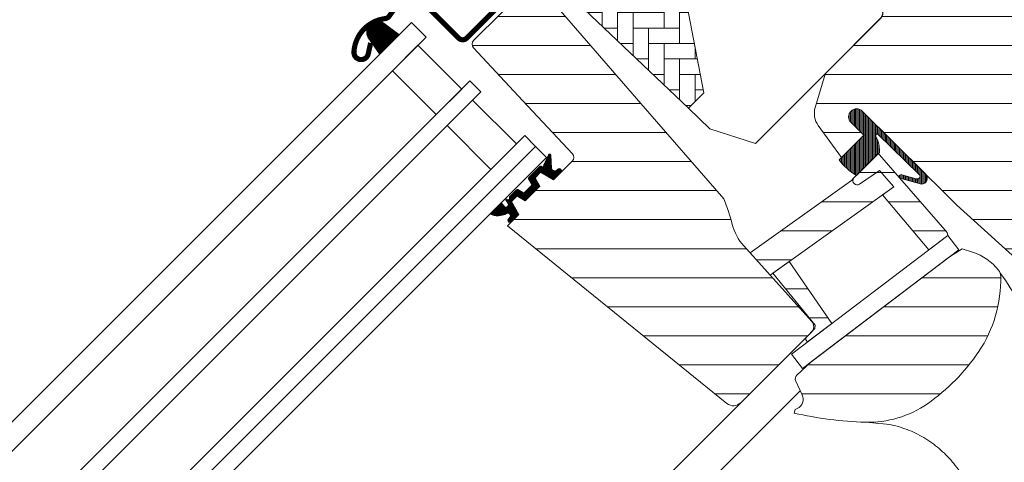
# Model space of a CAD drawing. Units: millimetres. Extents: x -24256 to -7183, y -441 to 3039.
# Drawn here: x -10216 to -10025, y 1602 to 1688 of the extents above; entities that cross this region are included whole.
import ezdxf

# ---------------------------------------------------------------- set-up
doc = ezdxf.new("R2010")
doc.units = ezdxf.units.MM
doc.header["$LTSCALE"] = 50
doc.header["$MEASUREMENT"] = 0
doc.layers.add('VELUX-BDX', color=6, linetype='CONTINUOUS')
doc.layers.add('VELUX_FLASHING', color=4, linetype='CONTINUOUS')
for name, color, linetype, lineweight in [('VELUX_GASKET', 1, 'CONTINUOUS', 5), ('VELUX_HATCH', 1, 'CONTINUOUS', 5), ('VELUX_ROOFWINDOW', 2, 'CONTINUOUS', 18), ('VELUX_RUDE_57', 1, 'CONTINUOUS', 18)]:
    doc.layers.add(name, color=color, linetype=linetype, lineweight=lineweight)

msp = doc.modelspace()

# ---------------------------------------------------------------- hatches: boundary and pattern name
at = {"layer": 'VELUX-BDX', "lineweight": 5}
h = msp.add_hatch(dxfattribs=at)
h.set_pattern_fill('HONEY', color=0, scale=35, angle=45)
h.set_pattern_definition([(45, (-10812.62648782186, 448.5704881120748), (1.961258845367618, 7.319517657705818), [4.375, -8.75]), (165, (-10812.62648782186, 448.5704881120748), (-7.319517657705818, -1.961258845367615), [4.375, -8.75]), (104.9999999999999, (-10812.62648782186, 448.5704881120748), (-5.358258812338201, 5.358258812338204), [-8.75, 4.375])])
h.paths.add_polyline_path([(-10004.80964630605, 1749.990331076233), (-10037.33656392244, 1717.463413464205, -0.1989123673663972), (-10036.16499104733, 1714.634986339603, -0.1353601473538595), (-10036.73039787322, 1712.584725446845), (-10017.53800549275, 1693.392333066369), (-10013.93098069262, 1689.785308266248, -0.5822174848115118), (-10007.88071979987, 1686.350715092141, -0.1434296071650652), (-10008.51275352642, 1684.192752353601), (-9977.020349807752, 1651.490356459275), (-9984.091417619615, 1644.41928864741), (-9976.52537506092, 1636.853246088714), (-9934.098968189726, 1679.279652959907)])
h.paths.add_polyline_path([(-10037.33656392193, 1717.463413463699), (-10039.47282490661, 1715.327152480238), (-10038.78065876598, 1714.634986339603), (-10036.16499104733, 1714.634986339603, 0.1989123673199419)])
h.paths.add_polyline_path([(-10036.16499104733, 1714.634986339603), (-10038.78065876598, 1714.634986339603), (-10036.73039787322, 1712.584725446845, 0.1353601473538305)])
h.paths.add_polyline_path([(-10009.05229267512, 1689.179142216887, 0.3435217722756916), (-10013.93098069262, 1689.785308266248), (-10013.04999878566, 1688.904326359284, -0.00942354156283496), (-10012.99770989845, 1688.85002844332), (-10011.22363958597, 1687.007795306042)], flags=17)
h.paths.add_polyline_path([(-10009.05229267512, 1689.179142216887), (-10011.22363958597, 1687.007795306042), (-10008.51275352642, 1684.192752353601, 0.1434296071650644), (-10007.88071979987, 1686.350715092141, 0.1989123673796751)], flags=17)
at = {"layer": 'VELUX_GASKET'}
h = msp.add_hatch(dxfattribs=at)
h.set_pattern_fill('ANSI31', color=0, scale=1.5, angle=-135, style=0)
h.set_pattern_definition([(270, (-11692.00337305427, 1969.692588015025), (0.1875, -1.110223024625157e-16), [])])
h.paths.add_polyline_path([(-10145.06727204402, 1686.893296341861, 0.2599237324861285), (-10147.10909066188, 1687.131787577421, 0.01637583514436071), (-10147.50597904026, 1686.915157497473, 0.4503934376729558), (-10147.8765707673, 1683.775511416349), (-10145.93451487023, 1681.019348441476), (-10142.22837836787, 1684.725484943835)])
h = msp.add_hatch(dxfattribs=at)
h.set_pattern_fill('ANSI31', color=0, scale=2, angle=225, style=0)
h.set_pattern_definition([(270, (-11257.45366461268, 1948.306343360666), (0.25, -1.110223024625157e-16), [])])
h.paths.add_polyline_path([(-10049.52885090144, 1661.459498416019, -0.07072437297390764), (-10049.46155170277, 1661.510260370994), (-10049.11612048619, 1661.855691587581), (-10049.06064499287, 1662.323798275441), (-10049.12187131137, 1663.018424753836), (-10049.23915564396, 1663.494269828366), (-10049.3734054769, 1663.907659447175), (-10049.48600845601, 1664.29818424304), (-10049.64712406657, 1664.702490812241), (-10049.78012000363, 1664.984659860353, -0.702518409713787), (-10049.41781103457, 1665.428868002919), (-10041.38911971336, 1657.609395310106, -0.8604665239430068), (-10041.95550169913, 1656.798862813208), (-10044.75071917228, 1657.535352806053, 0.730241859356743), (-10045.26968129558, 1657.049130956423), (-10045.13805698415, 1656.897714892633), (-10040.93694342546, 1655.738629923591, 0.6278481648201506), (-10040.11056277431, 1657.652838515462), (-10052.41244344614, 1669.889616224759, 0.4117693636853201), (-10054.60446693618, 1669.889622449847, 0.1989011994953891), (-10055.05845142534, 1668.793606650157, 0.1989123189474931), (-10054.60446693618, 1667.697591428169), (-10052.12962689738, 1665.22268449389), (-10056.91619764246, 1660.427844605396, 0.0870978530747601), (-10053.56283479286, 1657.408977280911)])
h = msp.add_hatch(dxfattribs=at)
h.set_pattern_fill('ANSI31', color=0, angle=225, style=0)
h.set_pattern_definition([(270, (-11257.45367100287, 1948.306337261852), (0.125, -5.551115123125783e-17), [])])
edge = h.paths.add_edge_path()
edge.add_arc((-10111.11142745596, 1658.326928131006), 0.4311590239716714, 318.413084868906, 469.2609439216872)
edge.add_line((-10111.25365430026, 1658.733953472617), (-10111.53161738158, 1658.500714753592))
edge.add_arc((-10111.98156870836, 1659.036945863773), 0.6999999999975437, 195.9999999999623, 310.0000000000306, ccw=False)
edge.add_line((-10112.65445189552, 1658.843999714702), (-10112.76222859734, 1661.353014884532))
edge.add_line((-10112.76222859734, 1661.353014884532), (-10112.76293417336, 1661.369440521147))
edge.add_arc((-10112.97616429206, 1661.352053082643), 0.213937856718251, 4.661759582971167, 83.74892978574401)
edge.add_arc((-10112.97429905686, 1661.349425795875), 0.2163570113299221, 84.31571280324523, 128.8900877060317)
edge.add_line((-10113.11013413538, 1661.517827659861), (-10113.14270092084, 1661.485260874401))
edge.add_arc((-10112.97429905685, 1661.349425795878), 0.2163570113307794, 141.1099122945701, 166.4297775386307)
edge.add_line((-10113.18461604604, 1661.400191142444), (-10114.01932515173, 1659.645808648005))
edge.add_line((-10114.01932515174, 1659.645808648005), (-10111.76167502697, 1657.069107406179))
edge.add_line((-10111.76167502697, 1657.069107406179), (-10110.78894219569, 1658.040743992969))
edge = h.paths.add_edge_path()
edge.add_line((-10111.76167502697, 1657.069107406179), (-10114.01932515174, 1659.645808648005))
edge.add_line((-10114.01932515174, 1659.645808648005), (-10114.11438297398, 1659.446017153981))
edge.add_arc((-10114.41324138341, 1659.419870431157), 0.3000000000000482, -118.00000000002092, 4.999999999979991, ccw=False)
edge.add_line((-10114.55408285224, 1659.154986153299), (-10114.65401026521, 1659.208118501254))
edge.add_arc((-10114.74790457776, 1659.031528982682), 0.2000000000000433, 61.99999999999135, 134.9999999999957)
edge.add_line((-10114.889325934, 1659.172950338919), (-10116.09272170546, 1657.969554567457))
edge.add_line((-10116.09272170546, 1657.969554567457), (-10115.4983256089, 1657.291158414156))
edge.add_line((-10115.4983256089, 1657.291158414156), (-10114.74896479393, 1658.040519229126))
edge.add_arc((-10114.64745056221, 1657.947620073502), 0.1376059314045285, 51.24620804896381, 137.537298461272, ccw=False)
edge.add_line((-10114.56131267758, 1658.054931103641), (-10112.30159446113, 1656.72862514215))
edge.add_arc((-10112.20760247325, 1656.91829974007), 0.2116859628860705, 243.6395900100973, 304.9261441746928)
edge.add_line((-10112.08640801503, 1656.744740383707), (-10111.76167502697, 1657.069107406179))
edge = h.paths.add_edge_path()
edge.add_line((-10115.80246741861, 1656.987016604453), (-10115.4983256089, 1657.291158414156))
edge.add_line((-10115.4983256089, 1657.291158414156), (-10116.09272170546, 1657.969554567457))
edge.add_line((-10116.09272170546, 1657.969554567457), (-10117.03754607765, 1657.024730195267))
edge.add_arc((-10116.89612472142, 1656.883308839029), 0.1999999999992887, 134.9999999997287, 209.9999999970917)
edge.add_line((-10117.06932980218, 1656.783308839039), (-10116.4463380645, 1655.704255496569))
edge.add_arc((-10116.61954314526, 1655.604255496575), 0.200000000001184, -44.99999999955878, 29.999999997819714, ccw=False)
edge.add_line((-10116.47812178902, 1655.462834140338), (-10117.42545455227, 1654.515501377095))
edge.add_line((-10117.42545455227, 1654.515501377095), (-10116.52559151236, 1653.718308142151))
edge.add_line((-10116.52559151236, 1653.718308142151), (-10115.05170019248, 1655.192199462031))
edge.add_arc((-10115.19312154872, 1655.333620818269), 0.200000000000178, 315.0000000001015, 389.9999999974922)
edge.add_line((-10115.01991646796, 1655.433620818261), (-10115.77231772818, 1656.736818028781))
edge.add_arc((-10114.98964949364, 1656.958047787499), 0.8133339852160523, 177.9588433362954, 195.7835266045137, ccw=False)
edge = h.paths.add_edge_path()
edge.add_line((-10116.52559151236, 1653.718308142151), (-10117.42545455227, 1654.515501377094))
edge.add_line((-10117.42545455227, 1654.515501377094), (-10117.82772395009, 1654.113231979266))
edge.add_arc((-10117.96914530633, 1654.254653335506), 0.2000000000010899, 240.0000000021841, 314.9999999995639, ccw=False)
edge.add_line((-10118.06914530632, 1654.081448254744), (-10119.1481986488, 1654.704439992423))
edge.add_arc((-10119.24819864879, 1654.531234911662), 0.200000000000111, 60.00000000249292, 134.9999999998676)
edge.add_line((-10119.38962000503, 1654.6726562679), (-10120.33494279821, 1653.727333474715))
edge.add_line((-10120.33494279821, 1653.727333474715), (-10119.80973214555, 1652.979751877508))
edge.add_line((-10119.80973214555, 1652.979751877508), (-10119.34478359611, 1653.444700426953))
edge.add_arc((-10119.24826617553, 1653.262891178076), 0.2058402668383645, 44.602098755990426, 117.96257629566131, ccw=False)
edge.add_line((-10119.10170783854, 1653.407427918425), (-10117.79851062802, 1652.655026658203))
edge.add_arc((-10117.69851062802, 1652.828231738965), 0.2000000000003235, 240.0000000025421, 314.9999999999137)
edge.add_line((-10117.55708927179, 1652.686810382727), (-10116.52559151236, 1653.718308142151))
edge = h.paths.add_edge_path()
edge.add_line((-10119.80973214555, 1652.979751877509), (-10120.33494279821, 1653.727333474715))
edge.add_line((-10120.33494279821, 1653.727333474715), (-10120.70560941174, 1653.356666861188))
edge.add_arc((-10120.5641880555, 1653.215245504951), 0.2000000000003011, 135.0000000002044, 201.4218215219869)
edge.add_arc((-10121.02964644666, 1653.032629826267), 0.3000000000000309, -125.70939285875579, 21.421821521761615, ccw=False)
edge.add_arc((-10121.2995266093, 1652.647875178409), 0.1700250178040885, 56.12141762470317, 215.8000000000688)
edge.add_line((-10121.43742774957, 1652.548417739305), (-10121.06368143356, 1652.030205691903))
edge.add_arc((-10121.45107027065, 1651.750812050912), 0.477630524290012, -58.144508052130675, 35.79999999987342, ccw=False)
edge.add_arc((-10121.45975749292, 1651.718653183602), 0.4555516161355931, 204.8467746717761, 304.91970117166875, ccw=False)
edge.add_arc((-10123.021919392, 1650.918704653403), 1.299999831837053, 27.91098389557112, 62.27371700292112)
edge.add_line((-10122.41709687673, 1652.069438891967), (-10122.94700230388, 1651.539533464819))
edge.add_line((-10122.94700230388, 1651.539533464819), (-10119.24493213581, 1649.584754053799))
edge.add_line((-10119.24493213581, 1649.584754053799), (-10119.06290641269, 1649.766779776916))
edge.add_arc((-10119.23334982013, 1649.829931040904), 0.1817664360762918, 339.6697464384292, 396.3576968898509)
edge.add_line((-10119.08696754425, 1649.937686628188), (-10120.42667555029, 1652.271431252558))
edge.add_arc((-10120.36628602372, 1652.32025586647), 0.07765782538256662, 114.6080429089618, 218.9553566155122, ccw=False)
edge.add_line((-10120.39862339627, 1652.390860626787), (-10119.80973214555, 1652.979751877509))
edge = h.paths.add_edge_path()
edge.add_arc((-10121.07232417348, 1649.634771417213), 0.500000000004798, -39.99999999997192, 119.3827233704248, ccw=False)
edge.add_line((-10120.68930195192, 1649.313377612367), (-10120.9614746245, 1648.989014852014))
edge.add_arc((-10120.67188576918, 1648.712907173586), 0.4001214255879689, 136.3651636858337, 303.8137018219832)
edge.add_line((-10120.44922046741, 1648.380465722197), (-10119.24493213581, 1649.584754053799))
edge.add_line((-10119.24493213581, 1649.584754053799), (-10122.94700230388, 1651.539533464819))
edge.add_line((-10122.94700230388, 1651.539533464819), (-10124.5094536067, 1649.977082161999))
edge.add_arc((-10122.99823949399, 1652.918861585513), 3.307239675481557, 242.8100949156729, 300.5411022480613)
at = {"layer": 'VELUX_HATCH'}
h = msp.add_hatch(dxfattribs=at)
h.set_pattern_fill('ANSI31', color=0, scale=45, angle=135, style=0)
h.set_pattern_definition([(180, (-10030.82751869576, 461.9853754606456), (-2.220446049250313e-15, -5.625), [])])
edge = h.paths.add_edge_path()
edge.add_line((-10040.64350498193, 1714.127095935763), (-10011.89521600381, 1686.365211800194))
edge.add_line((-10011.89521600381, 1686.365211800194), (-9995.793233801181, 1669.691128275875))
edge.add_line((-9995.793233801181, 1669.691128275875), (-9979.691259600864, 1653.017035975631))
edge.add_arc((-9981.849281186034, 1650.933059992864), 3.000002176467119, -0.4999829943226928, 43.99998299432542, ccw=False)
edge.add_arc((-9981.849281186034, 1650.933059992864), 3.000002176467091, 315.0507464109055, 359.500017005673, ccw=False)
edge.add_line((-9979.726081298038, 1648.813617779823), (-9981.282045889422, 1647.257653289594))
edge.add_arc((-9983.403315609256, 1649.378923147328), 2.999928504750552, 279.99957313307743, 314.9999981376379, ccw=False)
edge.add_line((-9982.882405501907, 1646.424566416383), (-9992.979349210944, 1644.644189631676))
edge.add_arc((-9993.50029619097, 1647.598604886856), 2.999992542663953, 225.9999274308464, 280.0000725692016, ccw=False)
edge.add_line((-9995.584268855322, 1645.440593489696), (-9999.167426199267, 1648.900762255027))
edge.add_arc((-9999.514754644284, 1648.54108833363), 0.5000023784457864, 46.00038111179149, 134.9959348605991)
edge.add_line((-9999.868284631046, 1648.894668489904), (-10008.00613399672, 1640.756818913498))
edge.add_arc((-10007.65258464305, 1640.403269568984), 0.4999942844532307, 135.0000007418772, 225.0006378853172)
edge.add_line((-10008.00613005598, 1640.04971628378), (-9999.87438163112, 1631.918011017282))
edge.add_line((-9999.87438163112, 1631.918011017282), (-10003.73031250769, 1628.062080140717))
edge.add_arc((-10005.85169204139, 1630.183459674427), 3.000083707513492, 228.0015804114068, 314.99999999999386, ccw=False)
edge.add_line((-10007.85907837391, 1627.953907619836), (-10034.09521165194, 1651.669321320695))
edge.add_line((-10034.09521165194, 1651.669321320695), (-10052.41244344614, 1669.889616224759))
edge.add_arc((-10053.50845832981, 1668.784415016447), 1.556508379700624, 45.23911081586067, 134.7605637575559)
edge.add_arc((-10053.50845142534, 1668.793606939008), 1.550000000000004, 134.9999999999762, 225.0000000000238)
edge.add_line((-10054.60446693618, 1667.697591428169), (-10052.12962689738, 1665.222684493891))
edge.add_line((-10052.12962689738, 1665.222684493891), (-10056.44293537398, 1660.909376017286))
edge.add_line((-10056.44293537398, 1660.909376017286), (-10060.94170202901, 1667.095157838671))
edge.add_arc((-10057.70677301584, 1669.44784197724), 3.99998604699092, 163.6103612845575, 216.0274717665173, ccw=False)
edge.add_line((-10061.54421969808, 1670.57650992534), (-10059.76882652994, 1676.612846696992))
edge.add_arc((-10057.85009269259, 1676.048513215418), 2.00000295425271, 135.0006253867497, 163.6104596659347, ccw=False)
edge.add_line((-10059.2643237801, 1677.462713430433), (-10048.85907895119, 1687.867958259342))
edge.add_arc((-10049.9554472073, 1688.964326515455), 1.550498857149875, 314.9999999999822, 355.5729916810997)
edge.add_arc((-10049.52207411801, 1688.930774771441), 1.11582892024415, 355.5729916810667, 407.9270083188939)
edge.add_line((-10048.77438305819, 1689.759045414603), (-10070.07528676817, 1711.816737409297))
edge.add_arc((-10069.35595549716, 1712.511388787292), 0.9999890071457741, 151.4983694280707, 224.0000512806683, ccw=False)
edge.add_line((-10070.23474936951, 1712.98856731187), (-10067.18729778033, 1718.601281567312))
edge.add_arc((-10068.06614017362, 1719.078453489164), 1.000028497215388, 331.500028431617, 403.9983922769459)
edge.add_line((-10067.34676038167, 1719.773111469884), (-10079.21634207576, 1732.064430791736))
edge.add_arc((-10078.49700183082, 1732.759089158316), 1.000000317127966, 135.0000178556942, 223.9999821443455, ccw=False)
edge.add_line((-10079.20410905661, 1733.466195943382), (-10070.79354376655, 1741.876761233441))
edge.add_arc((-10070.08645199803, 1741.169669464919), 0.9999787688856945, 45.9988517316699, 134.9999999999816, ccw=False)
edge.add_line((-10069.39179396005, 1741.888980071332), (-10040.64350498193, 1714.127095935763))
edge = h.paths.add_edge_path()
edge.add_line((-10062.23325851104, 1621.366364968434), (-10035.54109028028, 1641.663564895272))
edge.add_line((-10035.54109028028, 1641.663564895272), (-10033.05557208558, 1643.210657166096))
edge.add_line((-10033.05557208558, 1643.210657166096), (-10031.0479479793, 1642.558353720188))
edge.add_arc((-10034.29262642024, 1632.572260299089), 10.50000000000036, 38.175790008085926, 71.99999999999159, ccw=False)
edge.add_arc((-10027.57686127321, 1637.838054288787), 1.965985494741066, 1.0669005425630758, 38.505668549525694, ccw=False)
edge.add_arc((-10050.53517985316, 1637.245256372126), 24.93190914195603, -33.95781273140079, 1.4465815612849156, ccw=False)
edge.add_arc((-10061.8339457619, 1644.82201013188), 38.5359102193931, 304.8517467409884, 326.08197365522943, ccw=False)
edge.add_arc((-10051.23852282882, 1629.612431889065), 19.99961513165917, 268.3769686897084, 304.84209384981716, ccw=False)
edge.add_arc((-10049.82305109693, 1679.590215776953), 69.99743950883948, 256.9412066310842, 268.3774921466631, ccw=False)
edge.add_line((-10065.63902671484, 1611.402999577379), (-10065.40248345447, 1612.061823966778))
edge.add_line((-10065.40248345447, 1612.061823966778), (-10065.00862873459, 1612.247572123409))
edge.add_arc((-10065.87314944178, 1614.060602129575), 2.008599974214683, 295.4935570579029, 385.0056584099164)
edge.add_line((-10064.05282348569, 1614.909652934889), (-10065.31222906951, 1617.579873045424))
edge.add_arc((-10064.40777392405, 1618.006441785322), 1.000000000000927, 132.6200000000349, 205.2499999997353, ccw=False)
edge.add_line((-10065.08490679885, 1618.742302553315), (-10062.23325052215, 1621.366372319741))
edge.add_line((-10116.89445851382, 1694.361628001045), (-10127.70989520476, 1683.546196232952))
edge.add_arc((-10127.00278875115, 1682.839089457484), 0.9999997643288846, 134.999986960401, 223.0000130397146)
edge.add_line((-10127.73414212519, 1682.157091091703), (-10118.15653798995, 1671.886349514743))
edge.add_line((-10118.15653798995, 1671.886349514743), (-10108.57893798618, 1661.615602440369))
edge.add_arc((-10109.31021498969, 1660.933603261964), 0.9999444660627208, -44.9996735324101, 43.00303148644332, ccw=False)
edge.add_line((-10108.60314344812, 1660.226539778037), (-10112.23847771958, 1656.591205506579))
edge.add_line((-10112.23847771958, 1656.591205506579), (-10114.74892314099, 1658.040561869883))
edge.add_line((-10114.74892314099, 1658.040561869883), (-10115.80242576637, 1656.987059244505))
edge.add_line((-10115.80242576637, 1656.987059244505), (-10114.87785035059, 1655.366049303928))
edge.add_line((-10114.87785035059, 1655.366049303928), (-10117.73093911368, 1652.512960540831))
edge.add_line((-10117.73093911368, 1652.512960540831), (-10119.3422552791, 1653.447229731772))
edge.add_line((-10119.3422552791, 1653.447229731772), (-10120.39862389018, 1652.390861120695))
edge.add_line((-10120.39862389018, 1652.390861120695), (-10118.95601102264, 1649.873672203518))
edge.add_line((-10118.95601102264, 1649.873672203518), (-10121.14806861369, 1647.681614612467))
edge.add_line((-10121.14806861369, 1647.681614612467), (-10078.63140323908, 1613.252255117523))
edge.add_arc((-10077.37276234927, 1614.806545244432), 1.999998672025558, 230.999965222377, 315.0023952090672)
edge.add_line((-10075.95849060701, 1613.39239174246), (-10062.22040337327, 1627.130478976194))
edge.add_arc((-10063.18972969951, 1628.099805302431), 1.370834436932902, 315.0000000001344, 360.6132554311085)
edge.add_arc((-10063.47428014669, 1628.096759549805), 1.655401184110202, 0.6132554309702513, 39.56159390060476)
edge.add_line((-10062.19806458975, 1629.151096750411), (-10075.3734210718, 1643.783848643886))
edge.add_arc((-10067.94192708783, 1650.475179375514), 10.00005048956818, 194.6882261023351, 221.9999297162894, ccw=False)
edge.add_arc((-10120.08139414779, 1636.808097359614), 43.90090642333619, 14.68822610232763, 21.48821216554827)
edge.add_line((-10079.23191017932, 1652.889429527683), (-10095.29533758459, 1671.368248925242))
edge.add_line((-10095.29533758459, 1671.368248925242), (-10111.35876498985, 1689.8470683228))
edge.add_arc((-10110.96301931611, 1690.191085533228), 0.5243686483359346, 166.5180561560979, 221.0000614105809, ccw=False)
edge.add_line((-10111.47293816829, 1690.313336273698), (-10111.46573369138, 1690.416640833577))
edge.add_line((-10111.46573369138, 1690.416640833577), (-10115.48638498863, 1694.367834124488))
edge.add_arc((-10116.18729431396, 1693.654603517767), 0.9999858902486168, 45.49920063956219, 135.0031876969831)
at = {"layer": 'VELUX_HATCH', "linetype": 'Continuous', "lineweight": 0}
h = msp.add_hatch(dxfattribs=at)
h.set_pattern_fill('AR-HBONE', color=0, scale=0.75, angle=45.00000000000019, style=0)
h.set_pattern_definition([(90, (-10030.82751869576, 461.9853754606456), (-3.000000000000009, 2.99999999999999), [9, -3]), (180.0000000000002, (-10030.82751869576, 464.9853754609144), (-3.000000000000009, 2.99999999999999), [9, -3])])
edge = h.paths.add_edge_path(flags=0)
edge.add_line((-10086.09010168406, 1670.435924889719), (-10083.10858142876, 1673.417445145025))
edge.add_line((-10083.10858142876, 1673.417445145025), (-10088.33831760014, 1700.714620908223))
edge.add_arc((-10110.19844568966, 1698.237768084609), 22, 6.4643060372648, 110.3422572305006)
edge.add_line((-10117.84624576871, 1718.865689791627), (-10119.79971216158, 1716.912223398753))
edge.add_line((-10119.79971216158, 1716.912223398753), (-10113.64788316526, 1710.76039440243))
edge.add_line((-10113.64788316526, 1710.760394402431), (-10120.01184419594, 1704.396433371752))
edge.add_arc((-10119.30473741475, 1703.689326590566), 1, 135, 225.0000000000008)
edge.add_line((-10120.01184419594, 1702.982219809379), (-10115.06209672763, 1698.032472341073))
edge.add_line((-10115.06209672763, 1698.032472341073), (-10086.09010168406, 1670.435924889719))
at = {"layer": 'VELUX_HATCH'}
h = msp.add_hatch(dxfattribs=at)
h.set_pattern_fill('ANSI31', color=0, scale=45, angle=135, style=0)
h.set_pattern_definition([(180, (-11300.49527280161, 1905.468950793365), (-2.220446049250313e-15, -5.625), [])])
h.paths.add_polyline_path([(-10035.86576391797, 1645.813655091207), (-10035.97489791383, 1646.356733039338), (-10045.13805698415, 1656.897714892633, -0.1368820696963152), (-10045.26968129558, 1657.049130956422), (-10049.09102827528, 1661.445076596902, 0.3532633014377327), (-10049.46155170277, 1661.510260370994), (-10053.56283479284, 1657.408977280931), (-10054.09424853168, 1656.875385021115, 0.8316924791000947), (-10052.96256773322, 1655.743704222655), (-10049.09533829582, 1658.401585847327), (-10046.33079545163, 1655.221306489429), (-10048.49027369902, 1653.680965537113), (-10039.53757260671, 1643.02154551541)])
h.paths.add_polyline_path([(-10048.49027369902, 1653.680965537113), (-10048.49027501051, 1653.680967098627), (-10046.33079545163, 1655.221306489429), (-10049.09533829582, 1658.401585847327), (-10052.96256773322, 1655.743704222655, -0.8316924791000947), (-10054.09424853168, 1656.875385021115), (-10054.53732949738, 1656.451019820075), (-10074.16992959119, 1642.44723264676), (-10070.28629769683, 1638.134011821716)])
h.paths.add_polyline_path([(-10066.58143815492, 1640.776662601783), (-10069.75472359928, 1638.513179962275), (-10061.56876129732, 1628.452220735391), (-10061.58678031946, 1627.764102041618), (-10063.37617618746, 1625.974706162003), (-10063.37612655681, 1625.550491735556), (-10063.00332535606, 1625.177763742199), (-10058.31231683219, 1628.744891261628)])

# ---------------------------------------------------------------- linework, layer by layer
at = {"layer": 'VELUX_FLASHING', "color": 0, "const_width": 1}
msp.add_lwpolyline([(-10147.65628695579, 1683.110887277874), (-10148.13048302513, 1680.971927035498, -0.9221021793058859), (-10150.89509141723, 1681.353504467491, -0.3630760997717081), (-10144.83844151367, 1687.819811227669, 0.2111672367307181), (-10144.07451347185, 1688.275416156122), (-10141.82752979491, 1691.444180009044, -0.4644995424721889), (-10138.32501029235, 1691.740122856572), (-10130.61754637742, 1684.032658941639, 0.4142135623731375), (-10129.06191145881, 1684.032658941639), (-10119.02099516596, 1694.073575234488, 0.4142135623731858), (-10119.02099516596, 1695.629210153098), (-10124.53642805921, 1701.144643046353, 0.4142135623729049), (-10125.52637755288, 1701.144643046353), (-10127.01130179337, 1699.659718805862)], format="xyb", dxfattribs=at)
at = {"layer": 'VELUX_GASKET', "color": 0}
msp.add_lwpolyline([(-10145.93451487023, 1681.019348441476), (-10142.22837836787, 1684.725484943835), (-10145.06727204402, 1686.893296341861, 0.8969616401477185), (-10147.8765707673, 1683.775511416349), (-10145.93451487023, 1681.019348441476)], format="xyb", dxfattribs=at)
at = {"layer": 'VELUX_GASKET', "color": 0, "ltscale": 2}
msp.add_lwpolyline([(-10052.12962689738, 1665.222684493891), (-10056.91619764246, 1660.427844605396, 0.0870978530747601), (-10053.56283479286, 1657.408977280911), (-10049.11612048619, 1661.855691587581), (-10049.06064499287, 1662.323798275441), (-10049.12187131137, 1663.018424753836), (-10049.23915564396, 1663.494269828366), (-10049.3734054769, 1663.907659447176), (-10049.48600845601, 1664.298184243039), (-10049.64712406657, 1664.702490812241), (-10049.78012000363, 1664.984659860353, -0.7025184097137878), (-10049.41781103457, 1665.428868002919), (-10041.38911971336, 1657.609395310106, -0.8604665239430063), (-10041.95550169913, 1656.798862813208), (-10044.75071917228, 1657.535352806053, 0.9634250202682787), (-10045.13805698415, 1656.897714892633), (-10040.93694342546, 1655.738629923591, 0.6278481648201508), (-10040.11056277431, 1657.652838515462), (-10052.41244344614, 1669.889616224759, 0.41176936368532), (-10054.60446693618, 1669.889622449847, 0.4141918090882694), (-10054.6045010372, 1667.697558633707)], format="xyb", close=True, dxfattribs=at)
at = {"layer": 'VELUX_GASKET', "color": 0}
msp.add_lwpolyline([(-10116.4463380645, 1655.704255496569, -0.3394542588506244), (-10116.47812178902, 1655.462834140338), (-10117.82772395009, 1654.113231979266, -0.3394542588506244), (-10118.06914530632, 1654.081448254744), (-10119.1481986488, 1654.704439992423, 0.3394542588506008), (-10119.38962000503, 1654.6726562679), (-10120.70560941174, 1653.356666861188, 0.2982166266985268), (-10120.75037141196, 1653.142199233477, -0.7386567367800999), (-10121.19907127159, 1652.785051093945, 0.8541991870719257), (-10121.43742774957, 1652.548417739305), (-10121.06368143355, 1652.030205691903, -0.434524498561277), (-10121.19898706115, 1651.345121314982, -0.4666951082604504), (-10121.87314085851, 1651.527233571186, 0.1510694583295586), (-10122.41709687673, 1652.069438891967), (-10124.5094536067, 1649.977082161999, 0.2573657610605097), (-10121.31764468882, 1650.070452315077, -0.8345202170208892), (-10120.68930195192, 1649.313377612367), (-10120.9614746245, 1648.989014852014, 1.089599544261042), (-10120.33944451558, 1648.49024157652), (-10119.06290647011, 1649.766779621938, 0.2525189945297517), (-10119.08696754425, 1649.937686628188), (-10120.42667555029, 1652.271431252558, -0.4896099175136382), (-10120.39862339627, 1652.390860626787), (-10119.34478359611, 1653.444700426953, -0.3314953612989642), (-10119.10170783854, 1653.407427918425), (-10117.79851062802, 1652.655026658203, 0.3394542588505855), (-10117.55708927179, 1652.686810382727), (-10115.05170019248, 1655.192199462031, 0.3394542588505243), (-10115.01991646796, 1655.433620818261), (-10115.77231772818, 1656.736818028781, -0.07793205130732035), (-10115.80246741861, 1656.987016604453), (-10114.74896479393, 1658.040519229126, -0.3953784113571521), (-10114.56131267758, 1658.054931103641), (-10112.30159446113, 1656.72862514215, 0.2739750131996862), (-10112.08640801503, 1656.744740383707), (-10110.78894295701, 1658.040743135085, 0.7732225144757624), (-10111.25365430026, 1658.733953472617), (-10111.53161738158, 1658.500714753592, -0.5429556996384584), (-10112.65445189552, 1658.843999714702), (-10112.76431319857, 1661.401543889375, 0.7847397261238143), (-10113.18461604604, 1661.400191142444), (-10114.11438297398, 1659.446017153981, -0.5949374815388849), (-10114.55408285224, 1659.154986153299), (-10114.65401026521, 1659.208118501254, 0.3297505471403404), (-10114.889325934, 1659.172950338919), (-10117.03754607765, 1657.024730195267, 0.3394542588505397), (-10117.06932980218, 1656.783308839039)], format="xyb", close=True, dxfattribs=at)
at = {"layer": 'VELUX_HATCH', "color": 0}
msp.add_lwpolyline([(-10094.20075713198, 1746.160474996782), (-10104.66605091221, 1745.806993255753), (-10105.33939950073, 1745.514673251194), (-10126.16365158779, 1724.690421164143), (-10126.16367319226, 1723.276184429432), (-10113.64789204138, 1710.76038196911), (-10120.01181328544, 1704.396460725056), (-10120.30473741475, 1703.689326590566), (-10120.01184419594, 1702.982219809379), (-10115.06210320139, 1698.032470992374), (-10086.09007767795, 1670.435950016937), (-10081.92089825236, 1666.464692191957), (-10073.12144892721, 1663.605588283324), (-10048.79097092087, 1687.936066289666), (-10048.40957429865, 1688.844645036858), (-10048.63592908597, 1689.589065072552), (-10071.70726015772, 1712.660396144296), (-10068.45037034157, 1719.949490762547), (-10068.38000662944, 1720.539014295131), (-10068.65627522575, 1721.064536751706), (-10093.45986243767, 1745.868174674723), (-10093.79996551337, 1746.091253522414), (-10094.20075713198, 1746.160474996782)], dxfattribs=at)
msp.add_lwpolyline([(-10119.79972507537, 1716.912215003101), (-10117.84625294891, 1718.865687129566, -0.487073647096901), (-10088.33831760014, 1700.714620908224), (-10083.10860961429, 1673.417418080598), (-10086.09007767795, 1670.435950016937)], format="xyb", dxfattribs=at)
at = {"layer": 'VELUX_ROOFWINDOW', "color": 0, "linetype": 'Continuous', "lineweight": 5}
for p, q in [((-10234.83206769012, 1445.365715919949), (-10064.45316802697, 1615.716068772942)), ((-10239.42407098342, 1449.954199856634), (-10075.95849060701, 1613.39239174246))]:
    msp.add_line(p, q, dxfattribs=at)
at = {"layer": 'VELUX_ROOFWINDOW', "color": 0}
for points in [[(-10116.89445851382, 1694.361628001045), (-10127.70989520476, 1683.546196232952, 0.4040263582025208), (-10127.73414212519, 1682.157091091703, -5.650757161194792e-07), (-10118.15653798995, 1671.886349514743, 3.240096469899799e-07), (-10108.57893798618, 1661.615602440369, -0.4040399554391377), (-10108.60314344812, 1660.226539778037), (-10112.23847771958, 1656.591205506579), (-10114.74892314099, 1658.040561869883), (-10115.80242576637, 1656.987059244505), (-10114.87785035059, 1655.366049303928), (-10117.73093911368, 1652.512960540831), (-10119.3422552791, 1653.447229731772), (-10120.39862389018, 1652.390861120695), (-10118.95601102264, 1649.873672203518), (-10121.14806861369, 1647.681614612467), (-10078.63140323908, 1613.252255117523, 0.3838762002440957), (-10075.95849060701, 1613.39239174246), (-10062.22040337327, 1627.130478976194, 0.2016955593005907), (-10061.81897378405, 1628.114477510741, 0.1715993642242224), (-10062.19806458975, 1629.151096750411), (-10075.3734210718, 1643.783848643886, -0.1197371386618892), (-10077.61517470644, 1647.939574851368, 0.0296792462675714), (-10079.23191017932, 1652.889429527683), (-10095.29533758459, 1671.368248925242), (-10111.35876498985, 1689.8470683228, -0.2423042513885494)], [(-10007.85907837391, 1627.953907619836), (-10034.09521165194, 1651.669321320695), (-10052.41244344614, 1669.889616224759, 0.4117693636852547), (-10054.60446693618, 1669.889622449848, 0.4142135623730951), (-10054.60446693618, 1667.697591428169), (-10052.12962689738, 1665.222684493891), (-10056.44293537398, 1660.909376017286), (-10060.94170202901, 1667.095157838671, -0.232785992445152), (-10061.54421969808, 1670.57650992534), (-10059.76882652994, 1676.612846696992, -0.1254864699754268), (-10059.2643237801, 1677.462713430433), (-10048.85907895119, 1687.867958259342, 0.178906003490217), (-10048.40957429865, 1688.844645036858, 0.2324957939501817), (-10048.77438305819, 1689.759045414603), (-10070.07528676817, 1711.816737409297, -0.3273415215363789), (-10070.23474936951, 1712.98856731187), (-10067.18729778033, 1718.601281567312, 0.3273254927702068), (-10067.34676038167, 1719.773111469884), (-10079.21634207576, 1732.064430791736, -0.4091106195276623), (-10079.20410905661, 1733.466195943382), (-10070.79354376655, 1741.876761233441, -0.4091166502818426), (-10069.39179396005, 1741.888980071332), (-10040.64350498193, 1714.127095935763)], [(-10039.53757260671, 1643.02154551541), (-10048.49027501051, 1653.680967098627), (-10046.33079545163, 1655.221306489429), (-10049.09533829582, 1658.401585847327), (-10052.96256773322, 1655.743704222655, -0.8316924791000952), (-10054.09424853168, 1656.875385021115), (-10049.52885090144, 1661.459498416019, -0.435988484055727), (-10049.09027759318, 1661.444213038129), (-10035.97489791383, 1646.356733039338), (-10035.86576391797, 1645.813655091207), (-10039.53757260671, 1643.02154551541)], [(-10054.09424853168, 1656.875385021115), (-10054.53732949738, 1656.451019820075), (-10074.16992959119, 1642.44723264676), (-10070.28628179435, 1638.134023164843), (-10046.33079545163, 1655.221306489429), (-10049.09533829582, 1658.401585847327), (-10052.96256773322, 1655.743704222655, -0.8316924790973914), (-10054.09424853169, 1656.875385021112, -1.202367491754305)], [(-10062.23325851104, 1621.366364968434), (-10035.54109028028, 1641.663564895272), (-10033.05557208558, 1643.210657166096), (-10031.0479479793, 1642.558353720188, -0.1486669304220123), (-10026.03838607819, 1639.062061249488, -0.1648262226031363), (-10025.61121661048, 1637.874660646117, -0.1557215172199716), (-10029.85543062081, 1623.318732572205, -0.09290022163797025), (-10039.81240886152, 1613.19815380501, -0.1604655145628627), (-10051.80498096662, 1609.620840391823, -0.0499416680924185), (-10065.63902671484, 1611.402999577379), (-10065.40248345447, 1612.061823966778), (-10065.00862873459, 1612.247572123409, 0.4117216419962981), (-10064.05282348569, 1614.909652934889), (-10065.31222906951, 1617.579873045424, -0.3279615227484635), (-10065.08490679885, 1618.742302553315), (-10062.23325052215, 1621.366372319741)], [(-10025.72869867578, 1638.502934052834), (-10024.68968960879, 1637.124801207189, -0.1442100938758807), (-10008.84488929511, 1584.356197534261, -0.302367445299973), (-10009.0660877241, 1584.065137762521), (-10009.40358915026, 1583.973247096055, -0.196965226742042), (-10009.62936283802, 1584.001187401601, -0.1968804207446837), (-10009.77062648969, 1584.179519467667, -1.339976171236871)]]:
    msp.add_lwpolyline(points, format="xyb", dxfattribs=at)
for points in [[(-10033.74729867569, 1643.02758376851), (-10035.86576391797, 1645.813655091207), (-10066.11388603739, 1622.812437277594), (-10063.99533650141, 1620.026450248594), (-10033.74729867569, 1643.02758376851)], [(-10066.58143815492, 1640.776662601783), (-10058.31231683219, 1628.744891261628), (-10063.00332535606, 1625.177763742199), (-10063.37612655682, 1625.550491735556), (-10063.37617618746, 1625.974706162003), (-10061.58678031946, 1627.764102041618), (-10061.56876129732, 1628.452220735391), (-10069.75472359928, 1638.513179962274), (-10066.58143815492, 1640.776662601783)]]:
    msp.add_lwpolyline(points, dxfattribs=at)
msp.add_open_spline([(-10029.9464504374, 1587.652479944416), (-10029.94873378596, 1588.288719962316), (-10029.9531543014, 1589.520467440334), (-10030.16018314727, 1591.33803587354), (-10030.50091629894, 1593.109813889044), (-10030.99807233173, 1594.863010477576), (-10031.64180084569, 1596.56866074321), (-10032.42073705, 1598.198764451605), (-10033.33234216207, 1599.759657876089), (-10034.38284425486, 1601.251811702845), (-10035.55682097637, 1602.649889741229), (-10036.83332514121, 1603.931401096869), (-10038.21199475208, 1605.103399814749), (-10039.69914129218, 1606.164095260609), (-10041.27073204358, 1607.094013346928), (-10042.8992009048, 1607.880181136148), (-10044.58688461838, 1608.526073218425), (-10046.33808913249, 1609.042332656938), (-10047.54532217805, 1609.260226930565), (-10051.80498096662, 1609.620840391823)], degree=3, knots=[0, 0, 0, 0, 0.06161316572460058, 0.1192818108872205, 0.1769513141047597, 0.2363003910653197, 0.2956500824047553, 0.3534327655888208, 0.4112145326425869, 0.4706828541597456, 0.530151535339964, 0.588040198072413, 0.6459289565186456, 0.7055067340089481, 0.7650843546960637, 0.8229734923086545, 0.880861626506703, 0.9404306168807739, 1, 1, 1, 1], dxfattribs=at)
at = {"layer": 'VELUX_RUDE_57', "color": 0}
for points in [[(-10308.01743966878, 1518.794997907728), (-10139.74013238729, 1687.072305189219), (-10136.91170526254, 1684.243878064473), (-10305.18923178796, 1515.966351539058)], [(-10296.70460814549, 1507.480412433049), (-10128.4264238883, 1675.758596690235), (-10126.30510354474, 1673.637276346675), (-10294.58345223487, 1505.358927656546)], [(-10286.0988285924, 1496.872988550538), (-10117.8198221705, 1665.151994972436), (-10115.69850182694, 1663.030674628877), (-10283.97767268179, 1494.751503774036)], [(-10283.97767268179, 1494.751503774036), (-10115.69850182694, 1663.030674628877), (-10113.57718148338, 1660.909354285317), (-10281.85651677117, 1492.630018997532)]]:
    msp.add_lwpolyline(points, dxfattribs=at)
for points in [[(-10134.97141463591, 1669.213605942627), (-10143.45669601015, 1677.698887316865), (-10138.50694854184, 1682.64863478517), (-10130.0216671676, 1674.163353410931)], [(-10134.97141463591, 1669.213605942627), (-10143.45669601015, 1677.698887316865), (-10138.50694854184, 1682.64863478517), (-10130.0216671676, 1674.163353410931)], [(-10124.36481291811, 1658.607004224829), (-10132.85009429235, 1667.092285599067), (-10127.90034682404, 1672.042033067372), (-10119.41506544981, 1663.556751693133)], [(-10124.36481291811, 1658.607004224829), (-10132.85009429235, 1667.092285599067), (-10127.90034682404, 1672.042033067372), (-10119.41506544981, 1663.556751693133)]]:
    msp.add_lwpolyline(points, close=True, dxfattribs=at)

doc.saveas('drawing.dxf')
